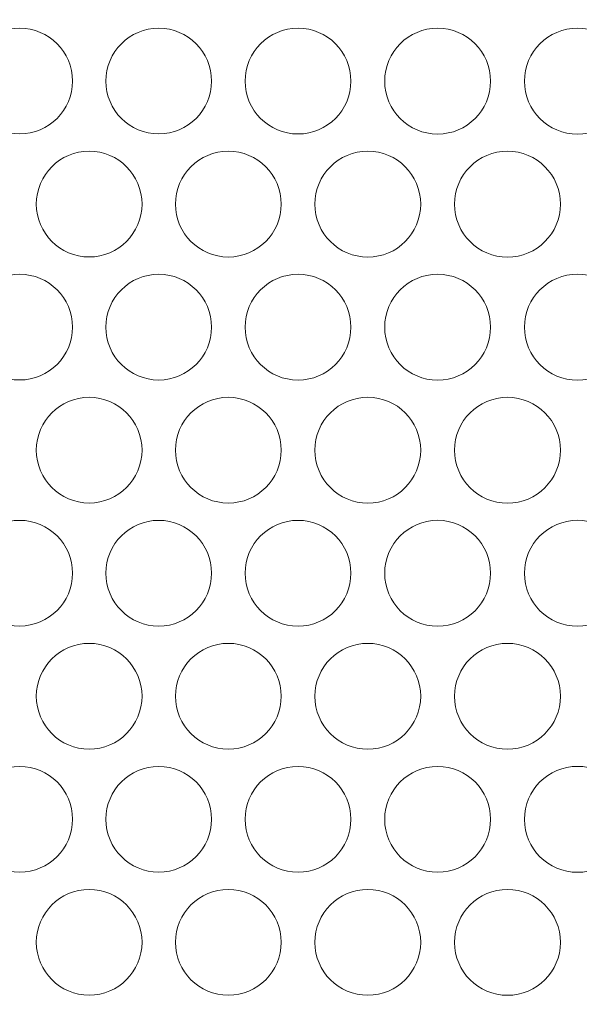
# Model space of a CAD drawing. Units: inches. Extents: x 6 to 414, y 6 to 291.
# Drawn here: x 75 to 79, y 146 to 151 of the extents above; entities that cross this region are included whole.
import ezdxf

# ---------------------------------------------------------------- set-up
doc = ezdxf.new("R2010")
doc.units = ezdxf.units.IN
doc.header["$MEASUREMENT"] = 0

# ---------------------------------------------------------------- blocks, each defined once
blk = doc.blocks.new('block 567')
at = {"lineweight": 0}
blk.add_open_spline([(76.2901, 146.0748), (76.2901, 146.2376), (76.4221, 146.3696), (76.5848, 146.3696), (76.7476, 146.3696), (76.8796, 146.2376), (76.8796, 146.0748), (76.8796, 145.912), (76.7476, 145.7801), (76.5848, 145.7801), (76.4221, 145.7801), (76.2901, 145.912), (76.2901, 146.0748), (76.2901, 146.0748), (76.2901, 146.0748), (76.2901, 146.0748)], degree=3, knots=[0, 0, 0, 0, 1, 1, 1, 2, 2, 2, 3, 3, 3, 4, 4, 4, 5, 5, 5, 5], dxfattribs=at)
blk = doc.blocks.new('block 568')
at = {"lineweight": 0}
blk.add_open_spline([(77.8459, 146.0746), (77.8459, 146.2375), (77.9781, 146.3697), (78.141, 146.3697), (78.304, 146.3697), (78.4361, 146.2375), (78.4361, 146.0746), (78.4361, 145.9116), (78.304, 145.7795), (78.141, 145.7795), (77.9781, 145.7795), (77.8459, 145.9116), (77.8459, 146.0746), (77.8459, 146.0746), (77.8459, 146.0746), (77.8459, 146.0746)], degree=3, knots=[0, 0, 0, 0, 1, 1, 1, 2, 2, 2, 3, 3, 3, 4, 4, 4, 5, 5, 5, 5], dxfattribs=at)
blk = doc.blocks.new('block 590')
at = {"lineweight": 0}
blk.add_open_spline([(75.1271, 146.7607), (75.1271, 146.9234), (75.2589, 147.0552), (75.4215, 147.0552), (75.5841, 147.0552), (75.716, 146.9234), (75.716, 146.7607), (75.716, 146.5981), (75.5841, 146.4663), (75.4215, 146.4663), (75.2589, 146.4663), (75.1271, 146.5981), (75.1271, 146.7607), (75.1271, 146.7607), (75.1271, 146.7607), (75.1271, 146.7607)], degree=3, knots=[0, 0, 0, 0, 1, 1, 1, 2, 2, 2, 3, 3, 3, 4, 4, 4, 5, 5, 5, 5], dxfattribs=at)
blk = doc.blocks.new('block 591')
at = {"lineweight": 0}
blk.add_open_spline([(76.6785, 146.7605), (76.6785, 146.9233), (76.8105, 147.0553), (76.9734, 147.0553), (77.1362, 147.0553), (77.2682, 146.9233), (77.2682, 146.7605), (77.2682, 146.5976), (77.1362, 146.4656), (76.9734, 146.4656), (76.8105, 146.4656), (76.6785, 146.5976), (76.6785, 146.7605), (76.6785, 146.7605), (76.6785, 146.7605), (76.6785, 146.7605)], degree=3, knots=[0, 0, 0, 0, 1, 1, 1, 2, 2, 2, 3, 3, 3, 4, 4, 4, 5, 5, 5, 5], dxfattribs=at)
blk = doc.blocks.new('block 592')
at = {"lineweight": 0}
blk.add_open_spline([(78.2358, 146.7602), (78.2358, 146.9232), (78.3679, 147.0554), (78.531, 147.0554), (78.694, 147.0554), (78.8261, 146.9232), (78.8261, 146.7602), (78.8261, 146.5972), (78.694, 146.465), (78.531, 146.465), (78.3679, 146.465), (78.2358, 146.5972), (78.2358, 146.7602), (78.2358, 146.7602), (78.2358, 146.7602), (78.2358, 146.7602)], degree=3, knots=[0, 0, 0, 0, 1, 1, 1, 2, 2, 2, 3, 3, 3, 4, 4, 4, 5, 5, 5, 5], dxfattribs=at)
blk = doc.blocks.new('block 613')
at = {"lineweight": 0}
blk.add_open_spline([(76.2901, 147.4463), (76.2901, 147.609), (76.4221, 147.741), (76.5848, 147.741), (76.7476, 147.741), (76.8796, 147.609), (76.8796, 147.4463), (76.8796, 147.2835), (76.7476, 147.1515), (76.5848, 147.1515), (76.4221, 147.1515), (76.2901, 147.2835), (76.2901, 147.4463), (76.2901, 147.4463), (76.2901, 147.4463), (76.2901, 147.4463)], degree=3, knots=[0, 0, 0, 0, 1, 1, 1, 2, 2, 2, 3, 3, 3, 4, 4, 4, 5, 5, 5, 5], dxfattribs=at)
blk = doc.blocks.new('block 614')
at = {"lineweight": 0}
blk.add_open_spline([(77.8459, 147.446), (77.8459, 147.609), (77.9781, 147.7411), (78.141, 147.7411), (78.304, 147.7411), (78.4361, 147.609), (78.4361, 147.446), (78.4361, 147.283), (78.304, 147.1509), (78.141, 147.1509), (77.9781, 147.1509), (77.8459, 147.283), (77.8459, 147.446), (77.8459, 147.446), (77.8459, 147.446), (77.8459, 147.446)], degree=3, knots=[0, 0, 0, 0, 1, 1, 1, 2, 2, 2, 3, 3, 3, 4, 4, 4, 5, 5, 5, 5], dxfattribs=at)
blk = doc.blocks.new('block 636')
at = {"lineweight": 0}
blk.add_open_spline([(75.1271, 148.1322), (75.1271, 148.2948), (75.2589, 148.4266), (75.4215, 148.4266), (75.5841, 148.4266), (75.716, 148.2948), (75.716, 148.1322), (75.716, 147.9696), (75.5841, 147.8377), (75.4215, 147.8377), (75.2589, 147.8377), (75.1271, 147.9696), (75.1271, 148.1322), (75.1271, 148.1322), (75.1271, 148.1322), (75.1271, 148.1322)], degree=3, knots=[0, 0, 0, 0, 1, 1, 1, 2, 2, 2, 3, 3, 3, 4, 4, 4, 5, 5, 5, 5], dxfattribs=at)
blk = doc.blocks.new('block 637')
at = {"lineweight": 0}
blk.add_open_spline([(76.6785, 148.1319), (76.6785, 148.2947), (76.8105, 148.4267), (76.9734, 148.4267), (77.1362, 148.4267), (77.2682, 148.2947), (77.2682, 148.1319), (77.2682, 147.9691), (77.1362, 147.8371), (76.9734, 147.8371), (76.8105, 147.8371), (76.6785, 147.9691), (76.6785, 148.1319), (76.6785, 148.1319), (76.6785, 148.1319), (76.6785, 148.1319)], degree=3, knots=[0, 0, 0, 0, 1, 1, 1, 2, 2, 2, 3, 3, 3, 4, 4, 4, 5, 5, 5, 5], dxfattribs=at)
blk = doc.blocks.new('block 638')
at = {"lineweight": 0}
blk.add_open_spline([(78.2358, 148.1317), (78.2358, 148.2947), (78.3679, 148.4268), (78.531, 148.4268), (78.694, 148.4268), (78.8261, 148.2947), (78.8261, 148.1317), (78.8261, 147.9686), (78.694, 147.8365), (78.531, 147.8365), (78.3679, 147.8365), (78.2358, 147.9686), (78.2358, 148.1317), (78.2358, 148.1317), (78.2358, 148.1317), (78.2358, 148.1317)], degree=3, knots=[0, 0, 0, 0, 1, 1, 1, 2, 2, 2, 3, 3, 3, 4, 4, 4, 5, 5, 5, 5], dxfattribs=at)
blk = doc.blocks.new('block 659')
at = {"lineweight": 0}
blk.add_open_spline([(76.2901, 148.8177), (76.2901, 148.9805), (76.4221, 149.1124), (76.5848, 149.1124), (76.7476, 149.1124), (76.8796, 148.9805), (76.8796, 148.8177), (76.8796, 148.6549), (76.7476, 148.523), (76.5848, 148.523), (76.4221, 148.523), (76.2901, 148.6549), (76.2901, 148.8177), (76.2901, 148.8177), (76.2901, 148.8177), (76.2901, 148.8177)], degree=3, knots=[0, 0, 0, 0, 1, 1, 1, 2, 2, 2, 3, 3, 3, 4, 4, 4, 5, 5, 5, 5], dxfattribs=at)
blk = doc.blocks.new('block 660')
at = {"lineweight": 0}
blk.add_open_spline([(77.8459, 148.8174), (77.8459, 148.9804), (77.9781, 149.1125), (78.141, 149.1125), (78.304, 149.1125), (78.4361, 148.9804), (78.4361, 148.8174), (78.4361, 148.6545), (78.304, 148.5223), (78.141, 148.5223), (77.9781, 148.5223), (77.8459, 148.6545), (77.8459, 148.8174), (77.8459, 148.8174), (77.8459, 148.8174), (77.8459, 148.8174)], degree=3, knots=[0, 0, 0, 0, 1, 1, 1, 2, 2, 2, 3, 3, 3, 4, 4, 4, 5, 5, 5, 5], dxfattribs=at)
blk = doc.blocks.new('block 682')
at = {"lineweight": 0}
blk.add_open_spline([(75.1271, 149.5036), (75.1271, 149.6662), (75.2589, 149.7981), (75.4215, 149.7981), (75.5841, 149.7981), (75.716, 149.6662), (75.716, 149.5036), (75.716, 149.341), (75.5841, 149.2092), (75.4215, 149.2092), (75.2589, 149.2092), (75.1271, 149.341), (75.1271, 149.5036), (75.1271, 149.5036), (75.1271, 149.5036), (75.1271, 149.5036)], degree=3, knots=[0, 0, 0, 0, 1, 1, 1, 2, 2, 2, 3, 3, 3, 4, 4, 4, 5, 5, 5, 5], dxfattribs=at)
blk = doc.blocks.new('block 683')
at = {"lineweight": 0}
blk.add_open_spline([(76.6785, 149.5033), (76.6785, 149.6662), (76.8105, 149.7982), (76.9734, 149.7982), (77.1362, 149.7982), (77.2682, 149.6662), (77.2682, 149.5033), (77.2682, 149.3405), (77.1362, 149.2085), (76.9734, 149.2085), (76.8105, 149.2085), (76.6785, 149.3405), (76.6785, 149.5033), (76.6785, 149.5033), (76.6785, 149.5033), (76.6785, 149.5033)], degree=3, knots=[0, 0, 0, 0, 1, 1, 1, 2, 2, 2, 3, 3, 3, 4, 4, 4, 5, 5, 5, 5], dxfattribs=at)
blk = doc.blocks.new('block 684')
at = {"lineweight": 0}
blk.add_open_spline([(78.2358, 149.5031), (78.2358, 149.6661), (78.3679, 149.7983), (78.531, 149.7983), (78.694, 149.7983), (78.8261, 149.6661), (78.8261, 149.5031), (78.8261, 149.3401), (78.694, 149.2079), (78.531, 149.2079), (78.3679, 149.2079), (78.2358, 149.3401), (78.2358, 149.5031), (78.2358, 149.5031), (78.2358, 149.5031), (78.2358, 149.5031)], degree=3, knots=[0, 0, 0, 0, 1, 1, 1, 2, 2, 2, 3, 3, 3, 4, 4, 4, 5, 5, 5, 5], dxfattribs=at)
blk = doc.blocks.new('block 712')
at = {"lineweight": 0}
blk.add_open_spline([(76.2901, 150.1891), (76.2901, 150.3519), (76.4221, 150.4839), (76.5848, 150.4839), (76.7476, 150.4839), (76.8796, 150.3519), (76.8796, 150.1891), (76.8796, 150.0264), (76.7476, 149.8944), (76.5848, 149.8944), (76.4221, 149.8944), (76.2901, 150.0264), (76.2901, 150.1891), (76.2901, 150.1891), (76.2901, 150.1891), (76.2901, 150.1891)], degree=3, knots=[0, 0, 0, 0, 1, 1, 1, 2, 2, 2, 3, 3, 3, 4, 4, 4, 5, 5, 5, 5], dxfattribs=at)
blk = doc.blocks.new('block 713')
at = {"lineweight": 0}
blk.add_open_spline([(77.8459, 150.1889), (77.8459, 150.3519), (77.9781, 150.484), (78.141, 150.484), (78.304, 150.484), (78.4361, 150.3519), (78.4361, 150.1889), (78.4361, 150.0259), (78.304, 149.8938), (78.141, 149.8938), (77.9781, 149.8938), (77.8459, 150.0259), (77.8459, 150.1889), (77.8459, 150.1889), (77.8459, 150.1889), (77.8459, 150.1889)], degree=3, knots=[0, 0, 0, 0, 1, 1, 1, 2, 2, 2, 3, 3, 3, 4, 4, 4, 5, 5, 5, 5], dxfattribs=at)
blk = doc.blocks.new('block 740')
at = {"lineweight": 0}
blk.add_open_spline([(75.1271, 150.8751), (75.1271, 151.0377), (75.2589, 151.1695), (75.4215, 151.1695), (75.5841, 151.1695), (75.716, 151.0377), (75.716, 150.8751), (75.716, 150.7124), (75.5841, 150.5806), (75.4215, 150.5806), (75.2589, 150.5806), (75.1271, 150.7124), (75.1271, 150.8751), (75.1271, 150.8751), (75.1271, 150.8751), (75.1271, 150.8751)], degree=3, knots=[0, 0, 0, 0, 1, 1, 1, 2, 2, 2, 3, 3, 3, 4, 4, 4, 5, 5, 5, 5], dxfattribs=at)
blk = doc.blocks.new('block 741')
at = {"lineweight": 0}
blk.add_open_spline([(76.6785, 150.8748), (76.6785, 151.0376), (76.8105, 151.1696), (76.9734, 151.1696), (77.1362, 151.1696), (77.2682, 151.0376), (77.2682, 150.8748), (77.2682, 150.712), (77.1362, 150.58), (76.9734, 150.58), (76.8105, 150.58), (76.6785, 150.712), (76.6785, 150.8748), (76.6785, 150.8748), (76.6785, 150.8748), (76.6785, 150.8748)], degree=3, knots=[0, 0, 0, 0, 1, 1, 1, 2, 2, 2, 3, 3, 3, 4, 4, 4, 5, 5, 5, 5], dxfattribs=at)
blk = doc.blocks.new('block 742')
at = {"lineweight": 0}
blk.add_open_spline([(78.2358, 150.8745), (78.2358, 151.0376), (78.3679, 151.1697), (78.531, 151.1697), (78.694, 151.1697), (78.8261, 151.0376), (78.8261, 150.8745), (78.8261, 150.7115), (78.694, 150.5794), (78.531, 150.5794), (78.3679, 150.5794), (78.2358, 150.7115), (78.2358, 150.8745), (78.2358, 150.8745), (78.2358, 150.8745), (78.2358, 150.8745)], degree=3, knots=[0, 0, 0, 0, 1, 1, 1, 2, 2, 2, 3, 3, 3, 4, 4, 4, 5, 5, 5, 5], dxfattribs=at)
blk = doc.blocks.new('block 2619')
at = {"lineweight": 0}
blk.add_open_spline([(77.4565, 150.8747), (77.4565, 151.0376), (77.5885, 151.1697), (77.7515, 151.1697), (77.9144, 151.1697), (78.0465, 151.0376), (78.0465, 150.8747), (78.0465, 150.7117), (77.9144, 150.5796), (77.7515, 150.5796), (77.5885, 150.5796), (77.4565, 150.7117), (77.4565, 150.8747), (77.4565, 150.8747), (77.4565, 150.8747), (77.4565, 150.8747)], degree=3, knots=[0, 0, 0, 0, 1, 1, 1, 2, 2, 2, 3, 3, 3, 4, 4, 4, 5, 5, 5, 5], dxfattribs=at)
blk = doc.blocks.new('block 2620')
at = {"lineweight": 0}
blk.add_open_spline([(75.902, 150.8749), (75.902, 151.0376), (76.034, 151.1696), (76.1967, 151.1696), (76.3594, 151.1696), (76.4913, 151.0376), (76.4913, 150.8749), (76.4913, 150.7122), (76.3594, 150.5803), (76.1967, 150.5803), (76.034, 150.5803), (75.902, 150.7122), (75.902, 150.8749), (75.902, 150.8749), (75.902, 150.8749), (75.902, 150.8749)], degree=3, knots=[0, 0, 0, 0, 1, 1, 1, 2, 2, 2, 3, 3, 3, 4, 4, 4, 5, 5, 5, 5], dxfattribs=at)
blk = doc.blocks.new('block 2648')
at = {"lineweight": 0}
blk.add_open_spline([(77.0673, 150.189), (77.0673, 150.3519), (77.1994, 150.4839), (77.3622, 150.4839), (77.5251, 150.4839), (77.6572, 150.3519), (77.6572, 150.189), (77.6572, 150.0261), (77.5251, 149.8941), (77.3622, 149.8941), (77.1994, 149.8941), (77.0673, 150.0261), (77.0673, 150.189), (77.0673, 150.189), (77.0673, 150.189), (77.0673, 150.189)], degree=3, knots=[0, 0, 0, 0, 1, 1, 1, 2, 2, 2, 3, 3, 3, 4, 4, 4, 5, 5, 5, 5], dxfattribs=at)
blk = doc.blocks.new('block 2649')
at = {"lineweight": 0}
blk.add_open_spline([(75.5144, 150.1893), (75.5144, 150.3519), (75.6462, 150.4838), (75.8089, 150.4838), (75.9716, 150.4838), (76.1035, 150.3519), (76.1035, 150.1893), (76.1035, 150.0266), (75.9716, 149.8947), (75.8089, 149.8947), (75.6462, 149.8947), (75.5144, 150.0266), (75.5144, 150.1893), (75.5144, 150.1893), (75.5144, 150.1893), (75.5144, 150.1893)], degree=3, knots=[0, 0, 0, 0, 1, 1, 1, 2, 2, 2, 3, 3, 3, 4, 4, 4, 5, 5, 5, 5], dxfattribs=at)
blk = doc.blocks.new('block 2677')
at = {"lineweight": 0}
blk.add_open_spline([(77.4565, 149.5032), (77.4565, 149.6661), (77.5885, 149.7982), (77.7515, 149.7982), (77.9144, 149.7982), (78.0465, 149.6661), (78.0465, 149.5032), (78.0465, 149.3403), (77.9144, 149.2082), (77.7515, 149.2082), (77.5885, 149.2082), (77.4565, 149.3403), (77.4565, 149.5032), (77.4565, 149.5032), (77.4565, 149.5032), (77.4565, 149.5032)], degree=3, knots=[0, 0, 0, 0, 1, 1, 1, 2, 2, 2, 3, 3, 3, 4, 4, 4, 5, 5, 5, 5], dxfattribs=at)
blk = doc.blocks.new('block 2678')
at = {"lineweight": 0}
blk.add_open_spline([(75.902, 149.5035), (75.902, 149.6662), (76.034, 149.7981), (76.1967, 149.7981), (76.3594, 149.7981), (76.4913, 149.6662), (76.4913, 149.5035), (76.4913, 149.3408), (76.3594, 149.2088), (76.1967, 149.2088), (76.034, 149.2088), (75.902, 149.3408), (75.902, 149.5035), (75.902, 149.5035), (75.902, 149.5035), (75.902, 149.5035)], degree=3, knots=[0, 0, 0, 0, 1, 1, 1, 2, 2, 2, 3, 3, 3, 4, 4, 4, 5, 5, 5, 5], dxfattribs=at)
blk = doc.blocks.new('block 2700')
at = {"lineweight": 0}
blk.add_open_spline([(77.0673, 148.8176), (77.0673, 148.9804), (77.1994, 149.1125), (77.3622, 149.1125), (77.5251, 149.1125), (77.6572, 148.9804), (77.6572, 148.8176), (77.6572, 148.6547), (77.5251, 148.5226), (77.3622, 148.5226), (77.1994, 148.5226), (77.0673, 148.6547), (77.0673, 148.8176), (77.0673, 148.8176), (77.0673, 148.8176), (77.0673, 148.8176)], degree=3, knots=[0, 0, 0, 0, 1, 1, 1, 2, 2, 2, 3, 3, 3, 4, 4, 4, 5, 5, 5, 5], dxfattribs=at)
blk = doc.blocks.new('block 2701')
at = {"lineweight": 0}
blk.add_open_spline([(75.5144, 148.8178), (75.5144, 148.9805), (75.6462, 149.1124), (75.8089, 149.1124), (75.9716, 149.1124), (76.1035, 148.9805), (76.1035, 148.8178), (76.1035, 148.6552), (75.9716, 148.5233), (75.8089, 148.5233), (75.6462, 148.5233), (75.5144, 148.6552), (75.5144, 148.8178), (75.5144, 148.8178), (75.5144, 148.8178), (75.5144, 148.8178)], degree=3, knots=[0, 0, 0, 0, 1, 1, 1, 2, 2, 2, 3, 3, 3, 4, 4, 4, 5, 5, 5, 5], dxfattribs=at)
blk = doc.blocks.new('block 2723')
at = {"lineweight": 0}
blk.add_open_spline([(77.4565, 148.1318), (77.4565, 148.2947), (77.5885, 148.4268), (77.7515, 148.4268), (77.9144, 148.4268), (78.0465, 148.2947), (78.0465, 148.1318), (78.0465, 147.9689), (77.9144, 147.8368), (77.7515, 147.8368), (77.5885, 147.8368), (77.4565, 147.9689), (77.4565, 148.1318), (77.4565, 148.1318), (77.4565, 148.1318), (77.4565, 148.1318)], degree=3, knots=[0, 0, 0, 0, 1, 1, 1, 2, 2, 2, 3, 3, 3, 4, 4, 4, 5, 5, 5, 5], dxfattribs=at)
blk = doc.blocks.new('block 2724')
at = {"lineweight": 0}
blk.add_open_spline([(75.902, 148.132), (75.902, 148.2948), (76.034, 148.4267), (76.1967, 148.4267), (76.3594, 148.4267), (76.4913, 148.2948), (76.4913, 148.132), (76.4913, 147.9693), (76.3594, 147.8374), (76.1967, 147.8374), (76.034, 147.8374), (75.902, 147.9693), (75.902, 148.132), (75.902, 148.132), (75.902, 148.132), (75.902, 148.132)], degree=3, knots=[0, 0, 0, 0, 1, 1, 1, 2, 2, 2, 3, 3, 3, 4, 4, 4, 5, 5, 5, 5], dxfattribs=at)
blk = doc.blocks.new('block 2746')
at = {"lineweight": 0}
blk.add_open_spline([(77.0673, 147.4461), (77.0673, 147.609), (77.1994, 147.741), (77.3622, 147.741), (77.5251, 147.741), (77.6572, 147.609), (77.6572, 147.4461), (77.6572, 147.2832), (77.5251, 147.1512), (77.3622, 147.1512), (77.1994, 147.1512), (77.0673, 147.2832), (77.0673, 147.4461), (77.0673, 147.4461), (77.0673, 147.4461), (77.0673, 147.4461)], degree=3, knots=[0, 0, 0, 0, 1, 1, 1, 2, 2, 2, 3, 3, 3, 4, 4, 4, 5, 5, 5, 5], dxfattribs=at)
blk = doc.blocks.new('block 2747')
at = {"lineweight": 0}
blk.add_open_spline([(75.5144, 147.4464), (75.5144, 147.6091), (75.6462, 147.7409), (75.8089, 147.7409), (75.9716, 147.7409), (76.1035, 147.6091), (76.1035, 147.4464), (76.1035, 147.2837), (75.9716, 147.1518), (75.8089, 147.1518), (75.6462, 147.1518), (75.5144, 147.2837), (75.5144, 147.4464), (75.5144, 147.4464), (75.5144, 147.4464), (75.5144, 147.4464)], degree=3, knots=[0, 0, 0, 0, 1, 1, 1, 2, 2, 2, 3, 3, 3, 4, 4, 4, 5, 5, 5, 5], dxfattribs=at)
blk = doc.blocks.new('block 2769')
at = {"lineweight": 0}
blk.add_open_spline([(77.4565, 146.7603), (77.4565, 146.9233), (77.5885, 147.0553), (77.7515, 147.0553), (77.9144, 147.0553), (78.0465, 146.9233), (78.0465, 146.7603), (78.0465, 146.5974), (77.9144, 146.4653), (77.7515, 146.4653), (77.5885, 146.4653), (77.4565, 146.5974), (77.4565, 146.7603), (77.4565, 146.7603), (77.4565, 146.7603), (77.4565, 146.7603)], degree=3, knots=[0, 0, 0, 0, 1, 1, 1, 2, 2, 2, 3, 3, 3, 4, 4, 4, 5, 5, 5, 5], dxfattribs=at)
blk = doc.blocks.new('block 2770')
at = {"lineweight": 0}
blk.add_open_spline([(75.902, 146.7606), (75.902, 146.9233), (76.034, 147.0552), (76.1967, 147.0552), (76.3594, 147.0552), (76.4913, 146.9233), (76.4913, 146.7606), (76.4913, 146.5979), (76.3594, 146.466), (76.1967, 146.466), (76.034, 146.466), (75.902, 146.5979), (75.902, 146.7606), (75.902, 146.7606), (75.902, 146.7606), (75.902, 146.7606)], degree=3, knots=[0, 0, 0, 0, 1, 1, 1, 2, 2, 2, 3, 3, 3, 4, 4, 4, 5, 5, 5, 5], dxfattribs=at)
blk = doc.blocks.new('block 2792')
at = {"lineweight": 0}
blk.add_open_spline([(77.0673, 146.0747), (77.0673, 146.2376), (77.1994, 146.3696), (77.3622, 146.3696), (77.5251, 146.3696), (77.6572, 146.2376), (77.6572, 146.0747), (77.6572, 145.9118), (77.5251, 145.7798), (77.3622, 145.7798), (77.1994, 145.7798), (77.0673, 145.9118), (77.0673, 146.0747), (77.0673, 146.0747), (77.0673, 146.0747), (77.0673, 146.0747)], degree=3, knots=[0, 0, 0, 0, 1, 1, 1, 2, 2, 2, 3, 3, 3, 4, 4, 4, 5, 5, 5, 5], dxfattribs=at)
blk = doc.blocks.new('block 2793')
at = {"lineweight": 0}
blk.add_open_spline([(75.5144, 146.075), (75.5144, 146.2376), (75.6462, 146.3695), (75.8089, 146.3695), (75.9716, 146.3695), (76.1035, 146.2376), (76.1035, 146.075), (76.1035, 145.9123), (75.9716, 145.7804), (75.8089, 145.7804), (75.6462, 145.7804), (75.5144, 145.9123), (75.5144, 146.075), (75.5144, 146.075), (75.5144, 146.075), (75.5144, 146.075)], degree=3, knots=[0, 0, 0, 0, 1, 1, 1, 2, 2, 2, 3, 3, 3, 4, 4, 4, 5, 5, 5, 5], dxfattribs=at)
blk = doc.blocks.new('block 7007')
at = {"color": 7, "lineweight": 9, "true_color": 0xffffff}
blk.add_open_spline([(137.889, 157.043), (137.889, 154.2519), (137.8785, 151.4609), (137.8568, 148.6704), (137.8459, 147.2751), (137.8323, 145.88), (137.816, 144.485), (137.814, 144.3106), (137.8119, 144.1363), (137.8098, 143.9619), (137.8076, 143.7875), (137.8062, 143.613), (137.8011, 143.4392), (137.7908, 143.0916), (137.7684, 142.7463), (137.7341, 142.4033), (137.6655, 141.7172), (137.5498, 141.0401), (137.3861, 140.3721), (137.3042, 140.0381), (137.2103, 139.7064), (137.1038, 139.3771), (136.9974, 139.0477), (136.8794, 138.7238), (136.7501, 138.4058), (136.6208, 138.0877), (136.48, 137.7754), (136.3276, 137.469), (136.2514, 137.3157), (136.1723, 137.1641), (136.0909, 137.015), (136.0095, 136.8658), (135.9257, 136.7189), (135.8393, 136.5741), (135.494, 135.995), (135.1097, 135.4506), (134.6861, 134.9405), (134.4743, 134.6854), (134.2526, 134.439), (134.0208, 134.2014), (133.9049, 134.0826), (133.7862, 133.9658), (133.6656, 133.8519), (133.5451, 133.7381), (133.4228, 133.6272), (133.2988, 133.5193), (132.8028, 133.0877), (132.2793, 132.7031), (131.7282, 132.3646), (131.4526, 132.1954), (131.1701, 132.0377), (130.8805, 131.8919), (130.7357, 131.819), (130.5891, 131.749), (130.4408, 131.682), (130.2924, 131.615), (130.1427, 131.5512), (129.9925, 131.491), (129.3916, 131.2499), (128.7783, 131.0632), (128.1526, 130.9287), (127.8398, 130.8615), (127.5238, 130.8074), (127.2047, 130.7667), (127.0452, 130.7463), (126.8849, 130.7293), (126.7237, 130.7157), (126.6432, 130.7088), (126.5624, 130.7029), (126.4814, 130.6978), (126.4005, 130.6926), (126.3192, 130.6886), (126.238, 130.6847), (123.6373, 130.5607), (121.0045, 130.4522), (118.3402, 130.3591), (115.6759, 130.2659), (112.9802, 130.1881), (110.2529, 130.1255), (108.8892, 130.0942), (107.5177, 130.0667), (106.1381, 130.0431), (105.7932, 130.0372), (105.4478, 130.0315), (105.1019, 130.0261), (104.756, 130.0207), (104.4095, 130.0155), (104.0633, 130.0106), (103.3708, 130.0007), (102.6787, 129.9919), (101.9871, 129.9841), (99.2203, 129.9528), (96.4595, 129.9372), (93.7046, 129.9373), (90.9497, 129.9373), (88.2007, 129.9529), (85.4576, 129.9839), (82.7145, 130.0149), (79.9772, 130.0615), (77.246, 130.1239), (76.5632, 130.1395), (75.8808, 130.1561), (75.1987, 130.1737), (74.5167, 130.1913), (73.8352, 130.2099), (73.1568, 130.2295), (71.7999, 130.2686), (70.4524, 130.3115), (69.1143, 130.3583), (66.4382, 130.4517), (63.7995, 130.5604), (61.1987, 130.6845), (61.1174, 130.6883), (61.0362, 130.6923), (60.9552, 130.6974), (60.8742, 130.7025), (60.7934, 130.7084), (60.7128, 130.7152), (60.5516, 130.7288), (60.3913, 130.7457), (60.2316, 130.766), (59.9124, 130.8066), (59.5963, 130.8606), (59.2832, 130.9277), (58.6569, 131.062), (58.0428, 131.2487), (57.441, 131.49), (57.2905, 131.5503), (57.1405, 131.6143), (56.9924, 131.6811), (56.8442, 131.748), (56.6978, 131.8178), (56.5532, 131.8906), (56.2638, 132.0362), (55.9815, 132.1937), (55.706, 132.3627), (55.155, 132.7009), (54.6311, 133.0855), (54.1344, 133.5175), (53.8861, 133.7335), (53.6437, 133.9624), (53.4121, 134.1996), (53.1806, 134.4368), (52.959, 134.683), (52.7473, 134.9378), (52.3237, 135.4475), (51.939, 135.9918), (51.5933, 136.5716), (51.5069, 136.7165), (51.4229, 136.8636), (51.3413, 137.013), (51.2598, 137.1624), (51.1806, 137.3143), (51.1046, 137.4671), (50.9525, 137.7729), (50.8124, 138.0834), (50.684, 138.3987), (50.4271, 139.0293), (50.2163, 139.6787), (50.0513, 140.3468), (49.9688, 140.6808), (49.8978, 141.0199), (49.8385, 141.3632), (49.7792, 141.7064), (49.7324, 142.0509), (49.6977, 142.3966), (49.6629, 142.7423), (49.6404, 143.0893), (49.6301, 143.4375), (49.6249, 143.6115), (49.6235, 143.786), (49.6214, 143.9604), (49.6193, 144.1348), (49.6172, 144.3092), (49.6152, 144.4836), (49.5988, 145.8787), (49.5853, 147.274), (49.5744, 148.6694), (49.5526, 151.4602), (49.5421, 154.2516), (49.5421, 157.043)], degree=3, knots=[0, 0, 0, 0, 1, 1, 1, 2, 2, 2, 3, 3, 3, 4, 4, 4, 5, 5, 5, 6, 6, 6, 7, 7, 7, 8, 8, 8, 9, 9, 9, 10, 10, 10, 11, 11, 11, 12, 12, 12, 13, 13, 13, 14, 14, 14, 15, 15, 15, 16, 16, 16, 17, 17, 17, 18, 18, 18, 19, 19, 19, 20, 20, 20, 21, 21, 21, 22, 22, 22, 23, 23, 23, 24, 24, 24, 25, 25, 25, 26, 26, 26, 27, 27, 27, 28, 28, 28, 29, 29, 29, 30, 30, 30, 31, 31, 31, 32, 32, 32, 33, 33, 33, 34, 34, 34, 35, 35, 35, 36, 36, 36, 37, 37, 37, 38, 38, 38, 39, 39, 39, 40, 40, 40, 41, 41, 41, 42, 42, 42, 43, 43, 43, 44, 44, 44, 45, 45, 45, 46, 46, 46, 47, 47, 47, 48, 48, 48, 49, 49, 49, 50, 50, 50, 51, 51, 51, 52, 52, 52, 53, 53, 53, 54, 54, 54, 55, 55, 55, 56, 56, 56, 57, 57, 57, 58, 58, 58, 59, 59, 59, 60, 60, 60, 60], dxfattribs=at)
blk = doc.blocks.new('block 7010')
at = {"color": 7, "lineweight": 9, "true_color": 0xffffff}
blk.add_open_spline([(61.8141, 133.1599), (63.6754, 133.1069), (65.5547, 133.0587), (67.4516, 133.0153), (69.3486, 132.9719), (71.2632, 132.9332), (73.1955, 132.8993), (74.1616, 132.8823), (75.1322, 132.8666), (76.1073, 132.852), (77.0823, 132.8374), (78.063, 132.824), (79.0429, 132.8118), (81.0028, 132.7875), (82.9634, 132.7682), (84.9247, 132.7538), (86.8861, 132.7393), (88.8482, 132.7297), (90.8111, 132.725), (92.7739, 132.7202), (94.7375, 132.7202), (96.7018, 132.7251), (98.6661, 132.7301), (100.6312, 132.7398), (102.597, 132.7544), (103.5799, 132.7618), (104.5629, 132.7703), (105.5462, 132.7801), (106.0379, 132.785), (106.5295, 132.7902), (107.0213, 132.7957), (107.513, 132.8012), (108.0051, 132.807), (108.4958, 132.8132), (110.4586, 132.8377), (112.4043, 132.867), (114.3331, 132.901), (116.2619, 132.935), (118.1738, 132.9738), (120.0688, 133.0174), (121.0163, 133.0391), (121.9595, 133.0621), (122.8985, 133.0863), (123.368, 133.0983), (123.8364, 133.1107), (124.3038, 133.1234), (124.5375, 133.1297), (124.7709, 133.1362), (125.004, 133.1426), (125.1206, 133.1459), (125.2371, 133.1492), (125.3535, 133.1524), (125.47, 133.1557), (125.5864, 133.1584), (125.7026, 133.1627), (125.9351, 133.1712), (126.1666, 133.188), (126.3972, 133.2137), (126.6278, 133.2393), (126.8581, 133.2737), (127.086, 133.3162), (127.5419, 133.4011), (127.9868, 133.5185), (128.4212, 133.6673), (128.8556, 133.8161), (129.2794, 133.9963), (129.6926, 134.2085), (129.7959, 134.2616), (129.8986, 134.3166), (130.0006, 134.3737), (130.1025, 134.4308), (130.204, 134.4901), (130.304, 134.5509), (130.5041, 134.6726), (130.6992, 134.801), (130.8894, 134.936), (131.2699, 135.206), (131.6309, 135.5023), (131.973, 135.8246), (132.144, 135.9858), (132.3102, 136.1535), (132.4716, 136.3278), (132.5524, 136.4149), (132.6319, 136.5038), (132.7102, 136.5943), (132.7885, 136.6848), (132.8656, 136.7771), (132.941, 136.8704), (133.2426, 137.2438), (133.5178, 137.6355), (133.7678, 138.0451), (134.0177, 138.4547), (134.2424, 138.8822), (134.4411, 139.3281), (134.4908, 139.4396), (134.5388, 139.5522), (134.5852, 139.6661), (134.6316, 139.7799), (134.6763, 139.8947), (134.7191, 140.0098), (134.8045, 140.24), (134.8823, 140.472), (134.9526, 140.7057), (135.0932, 141.1732), (135.2042, 141.6477), (135.2857, 142.1291), (135.3673, 142.6105), (135.4194, 143.0989), (135.4405, 143.5946), (135.4457, 143.7185), (135.4484, 143.843), (135.4512, 143.9675), (135.4539, 144.092), (135.4567, 144.2165), (135.4594, 144.341), (135.4648, 144.59), (135.4701, 144.839), (135.4753, 145.088), (135.5166, 147.08), (135.5499, 149.0723), (135.5747, 151.0649), (135.5871, 152.0612), (135.5976, 153.0575), (135.6064, 154.0538), (135.6152, 155.0502), (135.6219, 156.0466), (135.6219, 157.043)], degree=3, knots=[0, 0, 0, 0, 1, 1, 1, 2, 2, 2, 3, 3, 3, 4, 4, 4, 5, 5, 5, 6, 6, 6, 7, 7, 7, 8, 8, 8, 9, 9, 9, 10, 10, 10, 11, 11, 11, 12, 12, 12, 13, 13, 13, 14, 14, 14, 15, 15, 15, 16, 16, 16, 17, 17, 17, 18, 18, 18, 19, 19, 19, 20, 20, 20, 21, 21, 21, 22, 22, 22, 23, 23, 23, 24, 24, 24, 25, 25, 25, 26, 26, 26, 27, 27, 27, 28, 28, 28, 29, 29, 29, 30, 30, 30, 31, 31, 31, 32, 32, 32, 33, 33, 33, 34, 34, 34, 35, 35, 35, 36, 36, 36, 37, 37, 37, 38, 38, 38, 39, 39, 39, 40, 40, 40, 41, 41, 41, 42, 42, 42, 42], dxfattribs=at)
blk = doc.blocks.new('block 7014')
at = {"color": 7, "lineweight": 9, "true_color": 0xffffff}
blk.add_open_spline([(134.4602, 157.043), (134.4602, 155.7685), (134.4495, 154.4941), (134.4371, 153.2197), (134.4248, 151.9453), (134.4097, 150.671), (134.3913, 149.3967), (134.3728, 148.1224), (134.3511, 146.8482), (134.3265, 145.574), (134.3203, 145.2555), (134.3139, 144.937), (134.3074, 144.6184), (134.3042, 144.4592), (134.3008, 144.2999), (134.2975, 144.1407), (134.2942, 143.9814), (134.2918, 143.8219), (134.2855, 143.6633), (134.2603, 143.0288), (134.1812, 142.4076), (134.0518, 141.7987), (133.987, 141.4943), (133.9095, 141.193), (133.8191, 140.8948), (133.7739, 140.7457), (133.7255, 140.5974), (133.6737, 140.4499), (133.622, 140.3024), (133.5668, 140.1553), (133.5086, 140.0099), (133.2757, 139.4282), (132.9974, 138.8792), (132.6748, 138.3614), (132.5135, 138.1025), (132.3411, 137.8515), (132.1571, 137.6085), (132.0651, 137.487), (131.9701, 137.3673), (131.8725, 137.25), (131.7748, 137.1328), (131.675, 137.0185), (131.573, 136.9072), (131.165, 136.4617), (130.7228, 136.0625), (130.2455, 135.7095), (130.0069, 135.5329), (129.7595, 135.368), (129.5029, 135.2151), (129.2463, 135.0622), (128.9841, 134.9236), (128.7172, 134.7993), (128.1835, 134.5508), (127.6304, 134.3582), (127.0572, 134.223), (126.9139, 134.1892), (126.7694, 134.159), (126.6235, 134.1324), (126.4777, 134.1058), (126.3309, 134.0828), (126.1838, 134.0638), (126.0367, 134.0447), (125.8892, 134.0296), (125.7413, 134.0183), (125.6673, 134.0126), (125.5932, 134.008), (125.519, 134.0042), (125.4448, 134.0005), (125.3705, 133.9979), (125.2961, 133.9958), (124.7005, 133.9789), (124.1031, 133.9624), (123.504, 133.9465), (121.1076, 133.8827), (118.6832, 133.8268), (116.2311, 133.7788), (113.7791, 133.7308), (111.2993, 133.6906), (108.7914, 133.6583), (108.1645, 133.6502), (107.5351, 133.6426), (106.9061, 133.6356), (106.277, 133.6285), (105.648, 133.622), (105.0191, 133.6159), (103.7612, 133.6038), (102.5037, 133.5938), (101.2465, 133.5858), (98.732, 133.5698), (96.2188, 133.5618), (93.7068, 133.5618), (91.1948, 133.5618), (88.684, 133.5698), (86.1744, 133.5859), (83.6648, 133.6019), (81.1564, 133.6259), (78.6493, 133.6582), (78.0225, 133.6662), (77.3954, 133.6748), (76.7707, 133.6839), (76.1461, 133.693), (75.5232, 133.7026), (74.9022, 133.7126), (73.6601, 133.7327), (72.4253, 133.7548), (71.1978, 133.7789), (68.7427, 133.827), (66.3166, 133.8829), (63.9197, 133.9467), (63.3204, 133.9626), (62.723, 133.9791), (62.1274, 133.996), (61.9785, 134.0003), (61.8306, 134.0074), (61.6835, 134.0188), (61.5365, 134.0301), (61.3903, 134.0452), (61.245, 134.0641), (60.9545, 134.1018), (60.6675, 134.1541), (60.3839, 134.2206), (59.8167, 134.3537), (59.2634, 134.5444), (58.7243, 134.7945), (58.5895, 134.857), (58.456, 134.9232), (58.3248, 134.9924), (58.1937, 135.0616), (58.0646, 135.134), (57.9375, 135.2095), (57.6834, 135.3605), (57.4372, 135.524), (57.1989, 135.6997), (56.9605, 135.8754), (56.7299, 136.0633), (56.5072, 136.2637), (56.3958, 136.3638), (56.2864, 136.4671), (56.179, 136.5735), (56.0715, 136.68), (55.9661, 136.7895), (55.8638, 136.901), (55.4545, 137.347), (55.089, 137.8292), (54.7655, 138.3467), (54.6038, 138.6055), (54.4525, 138.8731), (54.3119, 139.1499), (54.2417, 139.2883), (54.174, 139.4291), (54.1098, 139.5709), (54.0456, 139.7126), (53.9846, 139.8555), (53.9267, 139.9996), (53.6952, 140.576), (53.5136, 141.1709), (53.3823, 141.7848), (53.3495, 141.9382), (53.3198, 142.0929), (53.2933, 142.2487), (53.2668, 142.4046), (53.2435, 142.562), (53.2236, 142.7196), (53.1839, 143.0349), (53.1578, 143.3515), (53.1453, 143.6694), (53.1391, 143.8283), (53.1368, 143.9876), (53.1334, 144.1468), (53.1301, 144.306), (53.1268, 144.4651), (53.1235, 144.6243), (53.117, 144.9427), (53.1107, 145.2611), (53.1045, 145.5795), (53.0798, 146.853), (53.0581, 148.1266), (53.0397, 149.4003), (53.0212, 150.674), (53.0061, 151.9477), (52.9944, 153.2215), (52.9828, 154.4953), (52.9742, 155.7691), (52.9742, 157.043)], degree=3, knots=[0, 0, 0, 0, 1, 1, 1, 2, 2, 2, 3, 3, 3, 4, 4, 4, 5, 5, 5, 6, 6, 6, 7, 7, 7, 8, 8, 8, 9, 9, 9, 10, 10, 10, 11, 11, 11, 12, 12, 12, 13, 13, 13, 14, 14, 14, 15, 15, 15, 16, 16, 16, 17, 17, 17, 18, 18, 18, 19, 19, 19, 20, 20, 20, 21, 21, 21, 22, 22, 22, 23, 23, 23, 24, 24, 24, 25, 25, 25, 26, 26, 26, 27, 27, 27, 28, 28, 28, 29, 29, 29, 30, 30, 30, 31, 31, 31, 32, 32, 32, 33, 33, 33, 34, 34, 34, 35, 35, 35, 36, 36, 36, 37, 37, 37, 38, 38, 38, 39, 39, 39, 40, 40, 40, 41, 41, 41, 42, 42, 42, 43, 43, 43, 44, 44, 44, 45, 45, 45, 46, 46, 46, 47, 47, 47, 48, 48, 48, 49, 49, 49, 50, 50, 50, 51, 51, 51, 52, 52, 52, 53, 53, 53, 54, 54, 54, 55, 55, 55, 56, 56, 56, 57, 57, 57, 58, 58, 58, 59, 59, 59, 60, 60, 60, 61, 61, 61, 61], dxfattribs=at)

msp = doc.modelspace()

# ---------------------------------------------------------------- block references
for name in ['block 7007', 'block 7014', 'block 7010', 'block 740', 'block 2620', 'block 741', 'block 2619', 'block 742', 'block 2649', 'block 712', 'block 2648', 'block 713', 'block 682', 'block 2678', 'block 683', 'block 2677', 'block 684', 'block 2701', 'block 659', 'block 2700', 'block 660', 'block 636', 'block 2724', 'block 637', 'block 2723', 'block 638', 'block 2747', 'block 613', 'block 2746', 'block 614', 'block 590', 'block 2770', 'block 591', 'block 2769', 'block 592', 'block 2793', 'block 567', 'block 2792', 'block 568']:
    msp.add_blockref(name, (0, 0))

doc.saveas('drawing.dxf')
